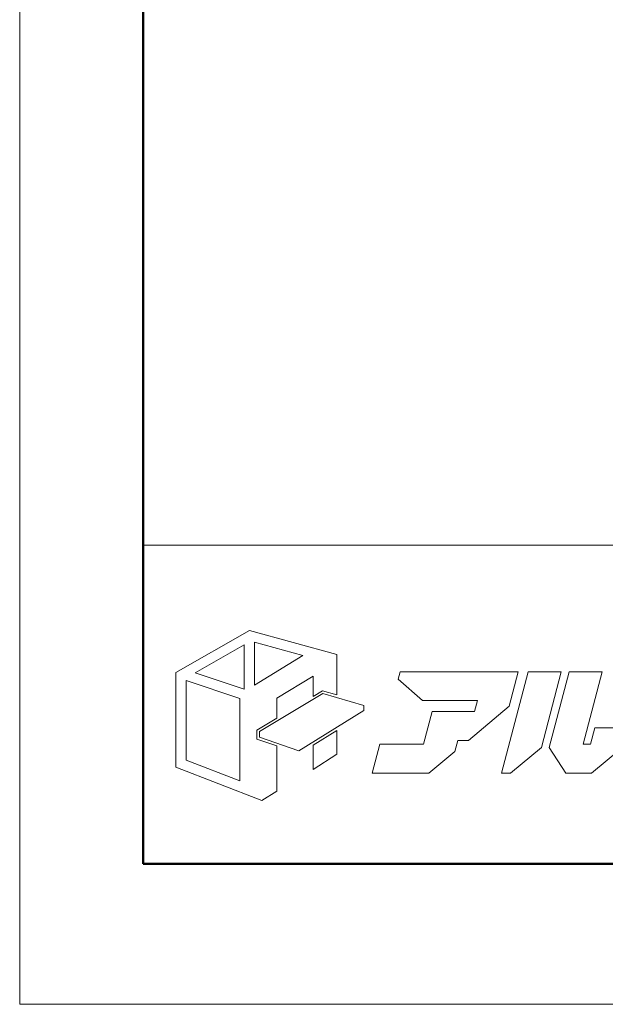
# Model space of a CAD drawing. Units: inches. Extents: x 0 to 891, y 0 to 630.
# Drawn here: x 0 to 84, y 0 to 142 of the extents above; entities that cross this region are included whole.
import ezdxf

# ---------------------------------------------------------------- set-up
doc = ezdxf.new("R2010")
doc.units = ezdxf.units.IN
doc.header["$MEASUREMENT"] = 0
doc.layers.get('DEFPOINTS').update_dxf_attribs({"lineweight": 9})
doc.layers.add('枠', color=7, linetype='Continuous', lineweight=20)
doc.layers.add('ﾚｲﾔｰ1', color=7, linetype='Continuous', lineweight=18)

msp = doc.modelspace()

# ---------------------------------------------------------------- linework, layer by layer
at = {"layer": 'DEFPOINTS'}
for p, q in [((0, 630), (0, 0)), ((0, 0), (891, 0))]:
    msp.add_line(p, q, dxfattribs=at)
at = {"layer": '枠', "linetype": 'Continuous', "lineweight": 50}
for p, q in [((17.76, 609.83), (17.76, 84.33)), ((17.76, 84.33), (17.76, 20.17)), ((17.76, 20.17), (873.24, 20.17))]:
    msp.add_line(p, q, dxfattribs=at)
at = {"layer": '枠', "linetype": 'Continuous'}
msp.add_line((17.76, 66), (873.24, 66), dxfattribs=at)
at = {"layer": '枠', "lineweight": 15}
for p, q in [((33.04, 53.73), (22.43, 47.67)), ((45.55, 50.29), (33.04, 53.73)), ((25.21, 47.63), (32.26, 51.67)), ((32.26, 51.67), (32.26, 45.32)), ((33.75, 52.03), (40.68, 50.14)), ((33.75, 45.87), (33.75, 52.03)), ((40.68, 50.14), (33.75, 45.87)), ((45.55, 44.47), (45.55, 50.29)), ((22.43, 47.67), (22.43, 34.1)), ((32.26, 45.32), (25.21, 47.63)), ((36.94, 44), (42.15, 47.16)), ((42.15, 47.16), (42.15, 44.24)), ((54.67, 47.81), (54.39, 46.72)), ((54.39, 46.72), (57.9, 43.65)), ((70.82, 47.81), (54.67, 47.81)), ((73.07, 47.81), (69.24, 33.22)), ((70.33, 42.84), (71.64, 47.8)), ((70.82, 47.8), (70.82, 47.81)), ((71.64, 47.8), (70.82, 47.8)), ((77.83, 47.81), (73.07, 47.81)), ((74.98, 36.93), (77.83, 47.81)), ((78.96, 47.81), (76.1, 36.9)), ((83.72, 47.81), (78.96, 47.81)), ((80.99, 37.37), (83.72, 47.81)), ((23.9, 35.1), (23.9, 46.55)), ((23.9, 46.55), (31.64, 43.96)), ((31.64, 43.96), (31.64, 32.1)), ((34.45, 39.2), (43.58, 44.67)), ((36.94, 41.11), (36.94, 44)), ((42.15, 44.24), (43.53, 45.06)), ((43.53, 45.06), (45.55, 44.47)), ((43.58, 44.67), (49.46, 42.93)), ((49.46, 42.93), (49.46, 42.24)), ((57.9, 43.65), (65.78, 43.65)), ((64.47, 37.94), (70.33, 42.84)), ((65.78, 43.65), (65.37, 42.1)), ((34.08, 39.4), (36.94, 41.11)), ((49.46, 42.24), (40.12, 36.41)), ((59.28, 42.1), (58.03, 37.37)), ((64.04, 42.1), (59.28, 42.1)), ((65.37, 42.1), (64.04, 42.1)), ((64.04, 42.1), (64.04, 42.1)), ((82.65, 39.74), (82.03, 37.37)), ((87.41, 39.74), (82.65, 39.74)), ((34.08, 38.13), (34.08, 39.4)), ((34.45, 38.39), (34.45, 39.2)), ((40.12, 36.41), (34.45, 38.39)), ((45.55, 39.34), (42.15, 37.24)), ((45.55, 35.96), (45.55, 39.34)), ((36.94, 37.14), (34.08, 38.13)), ((36.94, 30.63), (36.94, 37.14)), ((42.15, 37.24), (42.15, 33.76)), ((51.73, 37.37), (50.64, 33.21)), ((58.03, 37.37), (51.73, 37.37)), ((62.52, 36.32), (62.95, 37.94)), ((62.95, 37.94), (64.47, 37.94)), ((70.54, 33.22), (74.98, 36.93)), ((76.1, 36.9), (78.46, 33.21)), ((82.03, 37.37), (80.99, 37.37)), ((82.17, 33.21), (86.69, 36.98)), ((42.15, 33.76), (45.55, 35.96)), ((58.8, 33.21), (62.52, 36.32)), ((22.43, 34.1), (34.81, 29.28)), ((31.64, 32.1), (23.9, 35.1)), ((50.64, 33.21), (58.8, 33.21)), ((69.24, 33.22), (70.54, 33.22)), ((78.46, 33.21), (82.17, 33.21)), ((34.81, 29.28), (36.94, 30.63))]:
    msp.add_line(p, q, dxfattribs=at)
at = {"layer": 'ﾚｲﾔｰ1', "color": 7, "linetype": 'Continuous'}
for p, q in [((172.29, 66), (17.76, 66)), ((17.76, 66), (17.76, 20.17)), ((17.76, 20.17), (172.29, 20.17))]:
    msp.add_line(p, q, dxfattribs=at)

doc.saveas('drawing.dxf')
